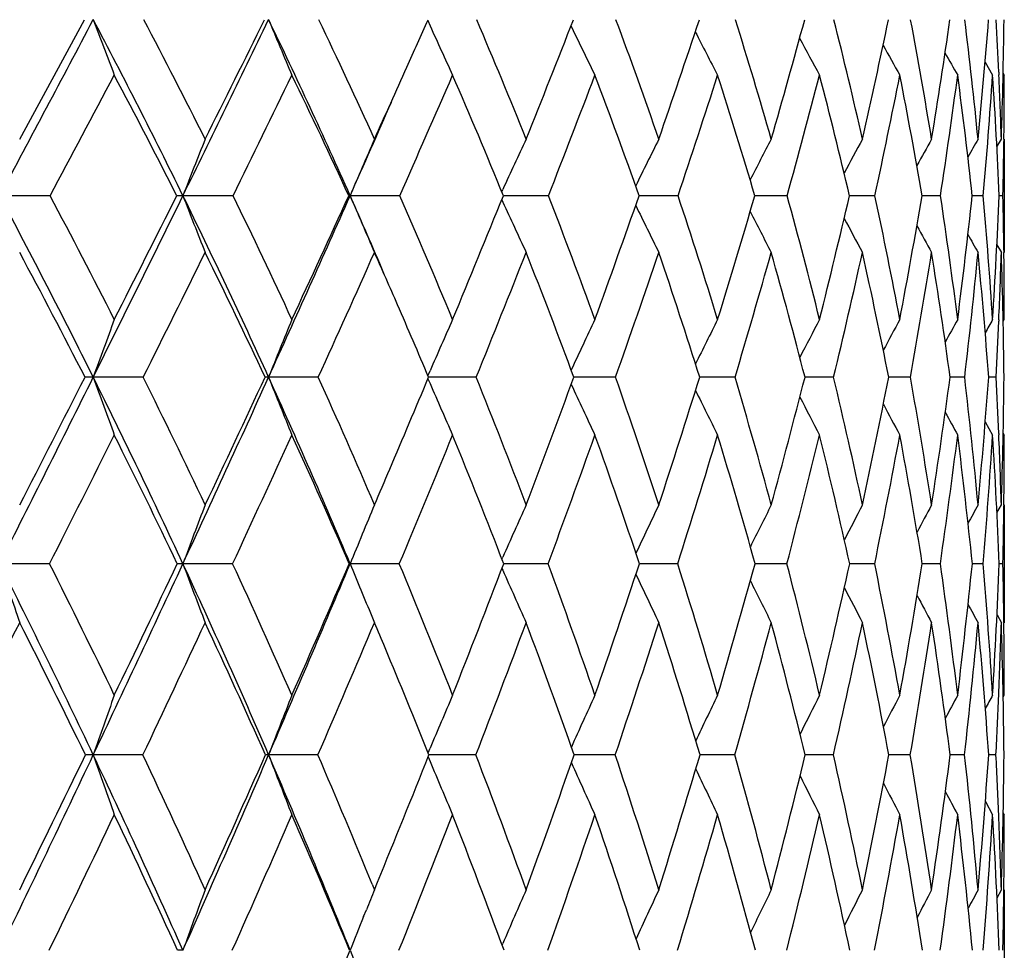
# Model space of a CAD drawing. Units: inches. Extents: x 0 to 11, y 0 to 8.5.
# Drawn here: x 3.5 to 3.6, y 2.3 to 2.4 of the extents above; entities that cross this region are included whole.
import ezdxf

# ---------------------------------------------------------------- set-up
doc = ezdxf.new("R2010")
doc.units = ezdxf.units.IN
doc.header["$LTSCALE"] = 0.605
doc.header["$MEASUREMENT"] = 0
doc.layers.get('0').update_dxf_attribs({"linetype": 'CONTINUOUS'})

msp = doc.modelspace()

# ---------------------------------------------------------------- linework, layer by layer
at = {"color": 7, "linetype": 'Continuous'}
for p, q in [((3.4522663216, 2.3918192338), (3.4626228347, 2.4109307896)), ((3.5175377652, 2.4107945785), (3.5179230431, 2.409940931)), ((3.5175378116, 2.4107946127), (3.5179230424, 2.4099409327)), ((3.6067058416, 2.4041128912), (3.6079079079, 2.4020443552)), ((3.6088871721, 2.4025313291), (3.6089073413, 2.4020890143)), ((3.6095917654, 2.4023588789), (3.6097757398, 2.4020443552)), ((3.6085915674, 2.3905750111), (3.6093085172, 2.3918192338)), ((3.608591696, 2.3905749369), (3.6093085172, 2.3918192338)), ((3.6097132905, 2.3918146766), (3.6097090224, 2.3914355877)), ((3.6097757398, 2.3918192338), (3.6097757398, 2.3736879373)), ((3.5293811527, 2.3834055078), (3.5295557641, 2.3837869303)), ((3.4571276408, 2.382769657), (3.4490819424, 2.3827741426)), ((3.4864035674, 2.382769657), (3.4783784646, 2.3827741426)), ((3.504912854, 2.382769657), (3.505129277, 2.3827741426)), ((3.5130611075, 2.382769657), (3.505129277, 2.3827741426)), ((3.5293840703, 2.3821357342), (3.5295574423, 2.3817570673)), ((3.5299563012, 2.3827741013), (3.5296395317, 2.3827741164)), ((3.5299563008, 2.382774098), (3.5296395576, 2.3827741271)), ((3.5368588465, 2.382769657), (3.5299563008, 2.382774098)), ((3.5517262588, 2.3827739454), (3.5513583595, 2.3827740138)), ((3.5575812683, 2.382769657), (3.5517262584, 2.3827739428)), ((3.5702263556, 2.3827736757), (3.5698705833, 2.382773795)), ((3.5702263556, 2.3827736757), (3.56987063, 2.3827738077)), ((3.5750407074, 2.382769657), (3.5702263556, 2.3827736757)), ((3.5890790485, 2.382769657), (3.5850085913, 2.3827734407)), ((3.5995691581, 2.382769657), (3.5966351443, 2.3827728646)), ((3.6064160363, 2.382769657), (3.6046450612, 2.3827719802)), ((3.6095576765, 2.382769657), (3.6089655889, 2.3827706134)), ((3.608596027, 2.3749346931), (3.6093085172, 2.3736879373)), ((3.6097079269, 2.3740579267), (3.6097123443, 2.373692505)), ((3.608896486, 2.3629233374), (3.6088865754, 2.3626932524)), ((3.6095967274, 2.3626494865), (3.6097757398, 2.3629659191)), ((3.5175745492, 2.3539716918), (3.5179204827, 2.3547706486)), ((3.4720349635, 2.3537330567), (3.4640319864, 2.3537370172)), ((3.5000371563, 2.3537330567), (3.4920873929, 2.3537370172)), ((3.5175765173, 2.3534974506), (3.5179218364, 2.3526997343)), ((3.517576592, 2.3534975034), (3.5179218359, 2.3526997361)), ((3.5252974948, 2.3537330567), (3.517675369, 2.3537370115)), ((3.5475872176, 2.3537330567), (3.540919478, 2.3537369424)), ((3.5667044653, 2.3537330567), (3.5610531863, 2.3537367864)), ((3.5824761093, 2.3537330567), (3.5778924924, 2.35373652)), ((3.5918150337, 2.3537357806), (3.5912848882, 2.3537361044)), ((3.5947593191, 2.3537330567), (3.5918150337, 2.3537357806)), ((3.6034428561, 2.3537330567), (3.6011090464, 2.3537354757)), ((3.6084480807, 2.3537330567), (3.6072759277, 2.3537345251)), ((3.6067277902, 2.3465844287), (3.6079079079, 2.3444699655)), ((3.6088829715, 2.3447319357), (3.6088925049, 2.3445114981)), ((3.6095983936, 2.3447856118), (3.6097757398, 2.3444699655)), ((3.6086058089, 2.3320224971), (3.6093085172, 2.3332897146)), ((3.6097096118, 2.333285414), (3.6097078301, 2.3331192405)), ((3.6097757398, 2.3332897146), (3.6097757398, 2.3144587182)), ((3.5294171005, 2.3246292712), (3.5295559338, 2.3249444034)), ((3.4570457431, 2.3238881367), (3.4490819415, 2.3238916082)), ((3.4863283533, 2.3238881367), (3.4783784636, 2.3238916082)), ((3.5049830867, 2.3238881367), (3.5051292759, 2.3238916082)), ((3.5129932582, 2.3238881367), (3.5051292759, 2.3238916082)), ((3.5367989764, 2.3238881367), (3.5297038159, 2.3238915686)), ((3.5517142779, 2.3238913991), (3.5514128733, 2.3238914515)), ((3.5517142777, 2.3238913973), (3.5514129042, 2.3238914586)), ((3.5575299196, 2.3238881367), (3.5517142777, 2.3238913973)), ((3.5749983451, 2.3238881367), (3.5699162066, 2.3238912659)), ((3.5890460563, 2.3238881367), (3.5850448147, 2.3238909651)), ((3.5995458347, 2.3238881367), (3.5966616852, 2.3238905144)), ((3.606402593, 2.3238881367), (3.604661701, 2.3238898441)), ((3.609554235, 2.3238881367), (3.6089721978, 2.3238888332)), ((3.5294193804, 2.3231482097), (3.5295571085, 2.3228357459)), ((3.5085887279, 2.3154990526), (3.5090224392, 2.3144587182)), ((3.6086090392, 2.3157285207), (3.6093085172, 2.3144587182)), ((3.60970693, 2.3146203819), (3.609708767, 2.3144629847)), ((3.6096018649, 2.3025395024), (3.6097757398, 2.3028577167)), ((3.5176054768, 2.2936192811), (3.5179214469, 2.2943748587)), ((3.4719666792, 2.2933018112), (3.4640327418, 2.2933045134)), ((3.4999749764, 2.2933018112), (3.4920882278, 2.2933045134)), ((3.5176068216, 2.2929861024), (3.5179223906, 2.2922314537)), ((3.5252419824, 2.2933018112), (3.5177330168, 2.2933045107)), ((3.5475388753, 2.2933018112), (3.5409706137, 2.2933044675)), ((3.566663731, 2.2933018112), (3.5610967534, 2.2933043637)), ((3.5824433519, 2.2933018112), (3.5779280895, 2.2933041831)), ((3.5918012115, 2.2933036935), (3.5913121894, 2.2933038993)), ((3.5947348352, 2.2933018112), (3.5918012115, 2.2933036935)), ((3.6034268674, 2.2933018112), (3.6011278096, 2.2933034686)), ((3.6078139854, 2.2933023869), (3.60728602, 2.2933028168)), ((3.6084407321, 2.2933018112), (3.6078139854, 2.2933023869)), ((3.606744349, 2.2858743072), (3.6079079079, 2.2837185462)), ((3.6096030133, 2.2840363999), (3.6097757398, 2.2837185462)), ((3.5090224392, 2.271740403), (3.5095227604, 2.2729644983)), ((3.5086647047, 2.2726125274), (3.5090224392, 2.271740403)), ((3.6086162105, 2.2704523964), (3.6093085172, 2.271740403)), ((3.6097757398, 2.271740403), (3.6097757398, 2.2523175947)), ((3.5072868166, 2.267453715), (3.5077199441, 2.2685288021)), ((3.5294437141, 2.2628677428), (3.5295559512, 2.2631305733))]:
    msp.add_line(p, q, dxfattribs=at)
for centre, radius, start, end in [((-6.211636902, 7.5295193439), 10.9461625586, 331.9535531379, 332.1204483464), ((2.5459642456, 1.9255409815), 1.038488536, 26.1222040713, 27.86602136239999), ((4.7949380275, 2.9107097918), 1.4216477627, 200.5818547719, 200.965142081), ((2.5715061374, 1.9366940112), 1.0178490286, 26.5606016618, 27.7698146886), ((-1.2025471968, 4.6789321819), 5.21377088, 333.8704311756, 334.2146391792), ((-1.3733812511, 4.8195971571), 5.4284606792, 333.4338100100999, 333.659117515), ((2.6225660476, 1.9911870803), 0.9655352304000001, 23.92652263510001, 25.7682564777), ((4.7300271585, 2.9246910627), 1.3403121611, 202.5388465257, 202.9510159915), ((2.6475213914, 2.0021507392), 0.9455292651, 24.3378783782, 25.6154774759), ((0.5011566722, 3.7531568752), 3.3015893047, 335.8682224435, 336.0123710424), ((4.6867257923, 2.9379626948), 1.2825392195, 204.3116889628, 204.6993818485), ((2.7111904317, 2.0624663721), 0.8856174375, 21.8322671102, 23.1706228954), ((1.2965186855, 3.2882675414), 2.4097215537, 338.1601676879, 338.6488886677), ((4.6599667408, 2.9512188017), 1.243511506, 205.8032237383, 206.2080542155), ((2.7623641827, 2.1182865854), 0.8380435768000001, 19.0500697729, 20.4383466376), ((1.8141854281, 2.9930610775), 1.841256531, 340.9411663937, 341.5691890236), ((2.8005377074, 2.1703772734), 0.8030944423, 16.0058731657, 17.4295732854), ((2.1510645946, 2.7998363533), 1.4788352045, 343.9840830759, 344.7529819486), ((2.8248505191, 2.2197000703), 0.7814293725, 12.7244195022, 14.1652360352), ((2.3824399637, 2.664088234), 1.2350338826, 347.2642600283, 348.1716622904), ((2.8340404429, 2.2674889083), 0.7741565776, 9.241782497400001, 10.6779206737), ((2.5454416467, 2.563343744), 1.0665886502, 350.7457376158999, 351.78444746), ((2.8263398232, 2.3153406932), 0.7829812748, 5.6053643865, 7.012436451699999), ((2.660481378, 2.4847990471), 0.9496584334999999, 354.3812437710999, 355.5387971437), ((2.8110639301, 2.3659626428), 0.7986608756, 2.6243481399, 3.2277132524), ((2.7397051942, 2.4204586112), 0.8700747976000001, 358.1137117026, 359.3725655794), ((4.6422237943, 2.9628499104), 1.2154181017, 207.1104417181, 207.4781025549), ((4.6311998871, 2.9729501789), 1.1960252474, 208.1893734553, 208.5115514736), ((4.6238434108, 2.980757601), 1.1821209211, 209.0448880809, 209.3113393398), ((4.61990712, 2.9867123403), 1.1735917084, 209.6812191495, 209.8801169046), ((-5.3225612032, 7.0768795635), 9.955782441, 331.8685620128, 331.9942740268999), ((2.5467360135, 1.9125155001), 1.0427230418, 26.8070031293, 28.0000024305), ((-0.9251410637, 4.549006207200001), 4.9147031266, 333.847202212, 334.0972688717), ((2.6251209279, 1.9793299395), 0.9678829676, 24.6344218221, 25.8961440833), ((0.379590857, 3.807683975), 3.4348238664, 335.6563339694, 335.8672002409), ((0.623574944, 3.6627399389), 3.1602933743, 336.1078523562, 336.4894911959), ((2.6909243455, 2.0408400075), 0.9057384334999999, 22.1798274012, 23.5028965375), ((1.4140641156, 3.2125721846), 2.2792169059, 338.6494231807, 339.1687484608), ((2.7440718581, 2.0977098131), 0.8561384845000001, 19.4485324163, 20.8224667801), ((1.8901578038, 2.9418343556), 1.7586512864, 341.4643891326, 342.1254397875), ((2.7841220373, 2.1507098317), 0.8193012087, 16.4537429503, 17.864498788), ((2.2034736258, 2.7621924174), 1.423080423, 344.5367200966, 345.3403676776999), ((2.8102745272, 2.2007938343), 0.7958199364, 13.2184620919, 14.6482674932), ((2.4198456188, 2.6347100892), 1.196068892, 347.840115935, 348.7830021065), ((2.8213317142, 2.2491749496), 0.7867297984999999, 9.7767811347, 11.2044139658), ((2.5724420933, 2.5392635123), 1.0389804301, 351.336995524, 352.4107175981), ((2.8156045775, 2.2974135432), 0.7936440331999999, 6.1740810478, 7.5756975202), ((2.6797767479, 2.4641871033), 0.9302092083, 354.9787072163001, 356.1694951159), ((2.7907396739, 2.3475349969), 0.8189842445000001, 2.4657624671, 3.8162720045), ((2.785413862, 2.3647775581), 0.8243383135, 1.8798736852, 2.5942256247), ((2.7641082793, 2.4020598493), 0.8456674606999999, 359.3058590536, 359.9989502394), ((0.4085769827, 3.7571540994), 3.3878542437, 336.0663414818, 336.3431460474), ((4.3703200268, 2.0374477562), 0.9564570369, 158.2532757643, 158.8354617649), ((4.3414321176, 2.0281754545), 0.9083736406, 156.4015644686, 157.0226906021), ((4.324506621399999, 2.0192615368), 0.8745431024, 154.7858543035, 155.3661367385), ((4.3155933148, 2.0108145446), 0.8511230991, 153.4070325542, 153.969597036), ((4.3115212538, 2.0032276908), 0.8349595023999999, 152.2637797597, 152.7669214082), ((4.3103192754, 1.9967437964), 0.8241039034000001, 151.3537755329, 151.7830060285), ((4.3106183789, 1.9915797721), 0.8171937658, 150.6743358155, 151.0138436665), ((4.3113698125, 1.9879832934), 0.8131585587000001, 150.2229511673, 150.4545750188), ((2.734404957, 2.4023880273), 0.8753725851999999, 358.7158108997, 359.2831110405), ((2.4072800133, 1.8280252252), 1.180295565, 26.4493752277, 28.0348466021), ((2.4381972512, 1.8413751263), 1.1538315201, 26.8753559056, 27.983322972), ((-1.7032873725, 4.9248359743), 5.7716322824, 333.5464768097, 333.8679963278), ((-1.9108854277, 5.0891614165), 6.029772660700001, 333.1200610742, 333.3308373558001), ((3.478382241, 2.274864576), 0.1079095666, 90.00200513540001, 90.522419244), ((2.498847258, 1.9025658721), 1.0909085057, 24.4295321488, 26.1160779407), ((4.7515198545, 2.875636749), 1.3652115395, 201.1625780509, 201.5720587472), ((2.5284965792, 1.9153500444), 1.0658643874, 24.8317936276, 26.0104919454), ((0.1401729376, 3.8766805572), 3.6816691244, 335.5653099301, 336.060687739), ((0.0719262216, 3.9477168151), 3.7728579123, 335.1628928325001, 335.4938503626), ((2.5910026277, 1.9771442023), 1.0000815864, 23.1518038592, 23.9285341849), ((4.6985506683, 2.8887417158), 1.2962475853, 202.9751907064, 203.4121270867), ((2.6048544636, 1.9830110805), 0.9922934181, 22.513786995, 23.7572981085), ((1.0412132081, 3.3913564568), 2.6850553036, 337.4800345511, 337.9367560316), ((4.6630126017, 2.9009292056), 1.2466997664, 204.6098553724, 205.0184178803), ((2.6676033875, 2.0451692544), 0.9325122438, 19.9253926197, 21.2251151336), ((1.6136325076, 3.0630964567), 2.0536874201, 340.0674379197, 340.6540702703001), ((2.7166373136, 2.1026705683), 0.8863646170999999, 17.0775755954, 18.4217296187), ((1.9873802775, 2.8475462716), 1.6493322156, 342.9141679761, 343.6325246586), ((2.7486801176, 2.1557561217), 0.8569754778, 13.9923286225, 15.3610615673), ((2.2455630329, 2.6957205043), 1.3755198604, 346.0005918588, 346.8492102666), ((2.7711879898, 2.2077814796), 0.8364010079, 10.6925193569, 12.0763910873), ((2.4290886958, 2.5829646083), 1.1845859888, 349.2970161472, 350.270321924), ((2.7744912871, 2.2580136508), 0.8344564423999999, 7.225410068999999, 8.5982830574), ((2.5604018941, 2.4952710435), 1.0502860332, 352.7631919093, 353.8509656186001), ((2.7594857765, 2.309009941), 0.8501360836, 3.638863371, 4.9773685713), ((2.652827425, 2.4239069888), 0.9570227493000001, 356.3490626441001, 357.5363992923), ((2.7356746284, 2.3633407238), 0.874099002, 0.7025129601999999, 1.2736401197), ((4.6406440267, 2.9126047727), 1.2124833326, 205.9935430927, 206.3896649591), ((4.6261921743, 2.9228387222), 1.1882070615, 207.1724698963, 207.5270663141), ((4.6172145045, 2.931434688), 1.1714268493, 208.1299287258, 208.4326874871), ((4.6112265634, 2.9377709818), 1.1595334548, 208.8692915478, 209.1090995127), ((4.608014289700001, 2.9421913271), 1.1524219949, 209.394797255, 209.5584912088), ((2.406178626, 1.8131599752), 1.1867986617, 27.0963662908, 28.1838601885), ((-1.3249225361, 4.7456361626), 5.3602240364, 333.497815869, 333.735914789), ((2.5000388608, 1.8892806307), 1.0948822728, 25.1002310293, 26.2589427407), ((0.3333560678, 3.7916264959), 3.4778451172, 335.5786477942, 335.9391851742), ((2.5896057143, 1.9632038892), 1.0068884089, 23.5389408784, 24.0589162309), ((1.1882109779, 3.3011842353), 2.5218320966, 337.9324442355, 338.4208182236001), ((2.6450047571, 2.0224892971), 0.9551901240999999, 20.2906787869, 21.5722424653), ((1.7068684572, 3.0036095917), 1.9520719929, 340.5541226256001, 341.1740831575), ((2.69656995, 2.081321858), 0.9063890694, 17.4903728772, 18.8178952319), ((2.0506913073, 2.8047697469), 1.5816858067, 343.4314675711, 344.1841874161), ((2.7337821558, 2.1362499771), 0.8716780516, 14.4478864036, 15.8066430466), ((2.2901744772, 2.6629524615), 1.3287814526, 346.5433853754, 347.4265159624001), ((2.7558407093, 2.188442825), 0.851638873, 11.1912700114, 12.5631796374), ((2.4609636006, 2.5565368497), 1.1517908273, 349.8586651270999, 350.8655440529), ((2.7615100875, 2.2393337693), 0.8473571023, 7.759034697400001, 9.1231333681), ((2.5829935584, 2.4729644449), 1.0273913047, 353.3356613474, 354.4548739921), ((2.7490181382, 2.2907124862), 0.8605685064, 4.1996050974, 5.5330173081), ((2.6793910923, 2.4038708395), 0.9304071285, 357.477584869, 358.1409682633999), ((2.7158688051, 2.3448500086), 0.8939049979000001, 0.5693776657999999, 1.848718092), ((2.7093629937, 2.3630078463), 0.9004127471, 359.9973320597, 0.6799106559999999), ((2.5742416598, 1.9565367021), 1.0236366926, 22.8316482436, 23.5376213625), ((4.4200691411, 2.0094700043), 1.0161332675, 159.64208993, 160.1961559121), ((4.3798717041, 2.0004243085), 0.9555055486, 157.7019997479, 158.2988621654), ((4.3552046909, 1.9916383723), 0.9126389793999999, 155.9914897774, 156.5535005778), ((4.3412669544, 1.9830579761), 0.8828917333, 154.5134261831, 155.0927753271), ((4.3336865447, 1.9752707036), 0.8618860454999999, 153.2677424144, 153.7955641092), ((4.3302142994, 1.9684305971), 0.8474304109, 152.2531003526, 152.7152848323), ((4.3290818838, 1.9627983891), 0.837766413, 151.467313906, 151.8488478917), ((4.3290807763, 1.9585909034), 0.8316841046, 150.9080724451, 151.1924337146), ((4.3294314249, 1.9559670099), 0.8283986345000001, 150.5734084629, 150.7406848963), ((2.6493326723, 2.405161139), 0.9604932141, 356.9307208222, 357.465860135), ((-2.1875279373, 5.1660271112), 6.3126147628, 333.2414878001, 333.5444619793), ((-2.4307200244, 5.3533686801), 6.6128968921, 332.8259336822001, 333.0248592949), ((3.4640630823, 2.1248622701), 0.2288747492, 90.00778444909999, 90.33715703930002), ((2.3631513907, 1.806180664), 1.2295348901, 24.9016810946, 26.44484853780001), ((4.7832657719, 2.8287757787), 1.402155343, 199.8032823459999, 200.2062742752), ((2.3953253619, 1.8197879501), 1.2018323273, 25.2941611179, 26.37701864329999), ((-0.1860814642, 4.0251637727), 4.040122961000001, 335.0963146429, 335.5620896692), ((-0.2689236748, 4.1061907381), 4.148747561, 334.7015102844001, 335.0133905028), ((3.49211654, 2.3101451053), 0.0435919216, 90.03831006040002, 90.7733011492), ((2.4561244066, 1.883268423), 1.1377873295, 22.7843158027, 24.4245321608), ((4.7168569828, 2.8411446306), 1.3181907032, 201.7005087611, 202.1346882684), ((2.4868822754, 1.8962336897), 1.1116602374, 23.15102545929999, 24.3019915912), ((0.8157966983, 3.4853183305), 2.9292718377, 336.9630306815, 337.2753700313), ((2.5631550592, 1.9658706529), 1.0373790584, 20.7432055194, 21.95553098909999), ((1.4132885073, 3.1364447361), 2.267037096, 339.2509703669999, 339.8024814769), ((2.6245618252, 2.0297172949), 0.9782443912000001, 18.0787392753, 19.3429439577), ((1.8229244943, 2.8987734074), 1.8215829357, 341.9145327813, 342.5896909041), ((2.6710454797, 2.0888240946), 0.934013799, 15.1731323458, 16.4766308603), ((2.1074002927, 2.730821815), 1.5180730585, 344.8191722701999, 345.6171703567), ((2.7021261735, 2.1443647128), 0.9049039245999999, 12.0508123517, 13.3777898363), ((2.3112088544, 2.6058709942), 1.3046722278, 347.9405197519, 348.8570395201), ((2.7168996011, 2.19771632), 0.8916158964, 8.7459536879, 10.0776108783), ((2.4587319305, 2.5087749953), 1.1528504196, 351.2444801761, 352.2711163731), ((2.7139798963, 2.2505425013), 0.8954287506999999, 5.3023091561, 6.617554783299999), ((2.5644199328, 2.4301060237), 1.0456488955, 354.6873922067001, 355.8114538395), ((2.7022646823, 2.3054395782), 0.9074693447, 2.4816158292, 3.0505936833), ((2.6373603432, 2.3635385638), 0.9724187606, 358.2174232995999, 359.422240993), ((4.672243254700001, 2.8528521653), 1.2580184382, 203.426456359, 203.8355847025), ((4.6441855545, 2.8645227034), 1.2166424589, 204.8841308279, 205.3057829293), ((4.6255301562, 2.8748172401), 1.1867112479, 206.1608420111, 206.5452892284), ((4.6137535517, 2.8837555265), 1.1657636941, 207.2183243188, 207.5551900414), ((4.6059039131, 2.8906837514), 1.1507340875, 208.0591360764, 208.3375738408), ((4.6015933054, 2.8959707878), 1.1413578067, 208.6868102355, 208.8944209861), ((-1.7788103785, 4.9723019344), 5.8675620977, 333.1686874352, 333.3936907321), ((2.3631669478, 1.791451741), 1.2349787784, 25.5392939178, 26.6023480369), ((0.0212448725, 3.9336774251), 3.8207623692, 335.0816225731, 335.4214805433), ((2.458520023, 1.8701304835), 1.1406055196, 23.4420743153, 24.5738880615), ((0.9509900001, 3.3976745698), 2.7779269246, 337.26047463, 337.7199923536), ((2.5380937925, 1.9416459725), 1.0627320783, 21.0804693572, 22.2745818085), ((1.5166986928, 3.0710620002), 2.1538509554, 339.7020937894999, 340.2847671061), ((2.6024483601, 2.0070758165), 1.0004527987, 18.4615951863, 19.7088969261), ((1.8932975657, 2.8518978923), 1.7459850027, 342.3973676369, 343.1045869324), ((2.6516398567, 2.0675052505), 0.9533966512000001, 15.5997273236, 16.8880803151), ((2.1572121099, 2.6950562722), 1.4655659635, 345.3295380614, 346.1597482943), ((2.690748535, 2.1254017367), 0.916058808, 12.513773302, 13.8359120695), ((2.3470746952, 2.5771833024), 1.2675374956, 348.4728366994, 349.4207807852), ((2.7025807911, 2.1783047001), 0.9058564213, 9.2483178915, 10.5698705126), ((2.4844733948, 2.484735502), 1.1266136965, 351.7917965262, 352.848008424), ((2.7022400771, 2.2316920899), 0.9071191247, 5.833391975800001, 7.1417955539), ((2.5823908206, 2.4091283286), 1.027553405, 355.2415883967, 356.3923038728), ((2.6823997881, 2.2862923858), 0.9273348428, 2.3235063282, 3.5968887268), ((2.6789102195, 2.3044167247), 0.9308461967, 1.7774857467, 2.4686916649), ((2.6589058318, 2.3444839395), 0.9508699081, 359.3252069205, 359.9991579861), ((0.7365384645, 3.5190024509), 3.0153908674, 336.8449785472, 336.9633694702999), ((4.4252352968, 1.9711108861), 1.0104415374, 158.9958110543, 159.5655699492), ((4.3914272429, 1.9622483064), 0.9572408077, 157.1937878178, 157.8026710882), ((4.3705256015, 1.9538327684), 0.9192137072, 155.6187734973, 156.1886043565), ((4.3586123646, 1.9458296167), 0.892582758, 154.2726787644, 154.8203244859), ((4.3521714148, 1.9386811482), 0.8738450045, 153.1550730994, 153.6450658585), ((4.3491443937, 1.9325988243), 0.8609775006, 152.2644919497, 152.6825255992), ((4.3479446233, 1.9278581999), 0.8523905629, 151.5989357408, 151.92950358), ((4.3477369093, 1.9245501393), 0.8472716481999999, 151.1565179954, 151.381799258), ((2.632229324, 2.3447665446), 0.9775478962999999, 358.7761872076, 359.3173151698001), ((2.2131855791, 1.7008449205), 1.3840617738, 25.3444191596, 26.7538311464), ((4.8269359731, 2.7837773018), 1.4525758443, 198.4574389268, 198.8501423009), ((2.2442894867, 1.7133906118), 1.3577499643, 25.7312174109, 26.7205338399), ((-0.4973431632, 4.1698960012), 4.3833884921, 334.6520489435, 335.0936468338001), ((-0.5885447657, 4.2578837812), 4.5025394884, 334.2652696231, 334.561983711), ((3.4784288867, 2.1934037523), 0.1304878656, 90.02214025049999, 90.41852324139998), ((2.3250697044, 1.7885888854), 1.2714834246, 23.38766006010001, 24.8981451973), ((4.7438805444, 2.795421034), 1.350494545, 200.4355268029, 200.8632008825), ((2.3545155788, 1.8006260432), 1.2469175493, 23.7519959199, 24.812145426), ((0.5838777022999999, 3.5513165372), 3.1686405149, 336.6080162022, 337.2092707694), ((0.5456304381, 3.6013421804), 3.2232990758, 336.2439518245999, 336.6517499212), ((4.690381750299999, 2.8075491381), 1.2801359437, 202.1985477313, 202.604839878), ((2.4469636185, 1.8792897999), 1.1550267849, 21.5132859079, 22.6390655262), ((1.2188951671, 3.2107214291), 2.4751383407, 338.4820239406999, 339.004387722), ((2.5227858724, 1.950710811), 1.0805016851, 19.0207499067, 20.2046355054), ((1.6617802665, 2.9520207978), 1.9912976242, 340.973827617, 341.6126903431), ((2.5824961129, 2.0161217707), 1.0224534514, 16.2864144922, 17.5181382188), ((1.971004748, 2.7684368566), 1.659561415, 343.7073558462999, 344.46236953), ((2.6260960252, 2.0767803691), 0.9805497752, 13.330151091, 14.596450468), ((2.1941657988, 2.631459799), 1.4244810992, 346.6627755009999, 347.530587339), ((2.6531316555, 2.1340631876), 0.9549708252, 10.1807228359, 11.4653716685), ((2.3573480321, 2.5249451842), 1.2555171051, 349.8113809658, 350.7850451652), ((2.6626914535, 2.1895482871), 0.9464371753, 6.876063444, 8.160277645299999), ((2.4760006837, 2.4388521074), 1.1345010652, 353.115311105, 354.1839843772), ((2.6533446533, 2.2451010932), 0.9563089640000001, 3.4625063431, 4.7257608103), ((2.5598242292, 2.3664414675), 1.0500106147, 356.5283105732, 357.6773623851001), ((2.6338865826, 2.3031779618), 0.9758874317, 0.6718166295999999, 1.2160159713), ((4.652738420099999, 2.818092411), 1.2275241029, 203.7946480778, 204.2226864031), ((4.6292647596, 2.8285274387), 1.1913697254, 205.1510174446, 205.5624016077), ((4.614005009, 2.8377129437), 1.1655599001, 206.3067294123, 206.6750226311), ((4.6044027667, 2.8454352896), 1.1475470704, 207.2474638741, 207.5618397164), ((4.5980221518, 2.8511428204), 1.1348031201, 207.9759316537, 208.2247531577), ((4.5945453762, 2.8551279934), 1.1271120384, 208.4958180455, 208.6654413556), ((-2.3014712732, 5.237044392300001), 6.4534489487, 332.8610299178, 333.0719082155), ((2.2124478856, 1.6847799786), 1.3905556693, 25.95152399300001, 26.92509503090001), ((-0.3185704667, 4.091884283500001), 4.1956013591, 334.6159986215, 334.9353746730001), ((2.3265229458, 1.7741814857), 1.2754891802, 24.0163328491, 25.0610891045), ((0.6996450474, 3.5033376929), 3.0505793788, 336.6305975863, 337.062775475), ((2.4334335434, 1.8593166456), 1.1679237043, 22.7222103061, 22.935951275), ((1.3182376264, 3.1447722734), 2.3655591676, 338.9032006881, 339.4514490556999), ((2.5009575119, 1.9275902521), 1.1024400699, 19.3737643563, 20.5436076676), ((1.7305558542, 2.9038231913), 1.916810803, 341.4272240622001, 342.0930896763), ((2.5632677141, 1.9942745252), 1.0416725029, 16.6822984287, 17.9011130127), ((2.0205844823, 2.7311032571), 1.6068699852, 344.1895315649999, 344.972091345), ((2.6092841145, 2.0559841365), 0.9972922868999999, 13.7662875524, 15.0211956995), ((2.2306019861, 2.6012014789), 1.3864621465, 347.1690169256, 348.0641646645), ((2.6386379327, 2.1141012171), 0.9693821506, 10.6530068754, 11.9282005458), ((2.3841531208, 2.4994548836), 1.2280094366, 350.3356632401001, 351.3355662436), ((2.6505007911, 2.1701939383), 0.9585653768000001, 7.378836542400001, 8.6559451541), ((2.495350691, 2.4166054456), 1.114915512, 353.6504072537999, 354.7432831707), ((2.6435336226, 2.2261012206), 0.9660924748999999, 3.988667794700001, 5.247526762399999), ((2.5829300215, 2.346030095), 1.0268639483, 357.588172649, 358.2381387934), ((2.6157641582, 2.2840348574), 0.9940100626, 0.5341646432, 1.7539370726), ((2.6106618229, 2.3028947623), 0.9991139176, 359.9978755597, 0.6634129695999998), ((2.4203884007, 1.8538965204), 1.1820499908, 21.8224469618, 22.720300362), ((4.479138327699999, 1.9402625004), 1.0747455575, 160.282808505, 160.8229149575), ((4.4332843536, 1.9315396334), 1.0083273158, 158.3921746453, 158.9748795657), ((4.4041273266, 1.9231623982), 0.9608119302, 156.7226915736, 157.2722451841), ((4.386889896, 1.9149158802), 0.9276145198000001, 155.2780877855, 155.8405833402), ((4.3766501118, 1.9074991112), 0.9037909451, 154.059040454, 154.5717628201), ((4.3711212527, 1.9010069976), 0.8871284626, 153.0650140112, 153.5140859252), ((4.368420269800001, 1.8956930645), 0.8757604584, 152.2945045345, 152.6651847031), ((4.367157683299999, 1.8918230252), 0.8682880679, 151.7457396524, 152.021888057), ((4.3667334922, 1.8894282099), 0.8641413220999999, 151.4172098164, 151.5793839446), ((2.5561418999, 2.3471253973), 1.0536744329, 357.0719541513, 357.5899650801), ((-0.8120413659000001, 4.3192137083), 4.7317140488, 334.2298472755, 334.649442301), ((-0.9109509949, 4.4139430527), 4.8607301452, 333.8504118384, 334.1332049233999), ((3.4640381584, 2.0033541093), 0.2899504041, 90.0010703551, 90.2473670524), ((2.1733834, 1.6820955808), 1.4280588514, 23.9606831605, 25.3406905712), ((4.7795684297, 2.7508206356), 1.3928227267, 199.176618227, 199.5946517764), ((2.2064579954, 1.6952425451), 1.3997096536, 24.3223344995, 25.2946727969), ((0.3446773956, 3.655026987), 3.4293560681, 336.0340464566, 336.6043518547), ((0.3033597501, 3.7086141684), 3.4882569048, 335.6746591775, 336.0627259499), ((3.492104782, 2.2447685728), 0.0485359434, 90.0195420152, 90.6049177543), ((2.2870093871, 1.7722310611), 1.3129099569, 21.90534545800001, 23.3835498563), ((4.7116187557, 2.762039231), 1.3065094504, 201.0245978853, 201.4756512497), ((2.3186542937, 1.7849269033), 1.2860651625, 22.2846109525, 23.2843630254), ((1.029732529, 3.2858890265), 2.6786891809, 337.781366855, 338.2504832245), ((4.6656747238, 2.7726173331), 1.2442290832, 202.7114989928, 203.1371288093), ((2.4109246919, 1.8651761499), 1.1937313792, 19.9123791136, 21.0169974899), ((1.5014685706, 3.0079105901), 2.1610733534, 340.0835039898, 340.6903662925), ((4.636434922799999, 2.7831677771), 1.2009262685, 204.1395644684, 204.5751669546), ((2.4856646163, 1.9380139706), 1.1197349649, 17.3399523705, 18.4994993992), ((1.8353500685, 2.8086728044), 1.8010584289, 342.6552503512, 343.3724604169), ((2.5431111702, 2.0047254385), 1.0634548263, 14.5415819907, 15.7450580485), ((2.077771552, 2.6596148886), 1.5442333291, 345.4528821137, 346.2778597398), ((2.5833243671, 2.0667688615), 1.0244783663, 11.5412896308, 12.7748413137), ((2.2565744708, 2.5435874565), 1.3580016969, 348.4524169488, 349.3794217186), ((2.6058776676, 2.1257146045), 1.0029576111, 8.3717465202, 9.6188433447), ((2.3882261715, 2.4499478613), 1.2229753709, 351.6212386924, 352.6409951914001), ((2.6098554409, 2.183329715), 0.9996389556, 5.0740184732, 6.3159966738), ((2.4830459238, 2.371561336), 1.1269607028, 354.9183469711, 356.0180047507), ((2.6031994708, 2.2421167893), 1.0065435409, 2.3728317462, 2.9148775447), ((2.5477898937, 2.3033261932), 1.0619884416, 358.295650577, 359.4591623709999), ((4.6168539447, 2.7924772288), 1.1694034915, 205.3917168858, 205.7890029785), ((4.6043284771, 2.8005581758), 1.1471294561, 206.4308665345, 206.7790022102), ((4.5958987167, 2.806797363), 1.1310542516, 207.2589415792, 207.5466162678), ((4.5911779837, 2.8115701211), 1.1209213941, 207.8789558679, 208.0932948274), ((-0.6075907363, 4.2291619656), 4.5155671635, 334.1745618366, 334.4797316825), ((2.1722901962, 1.665503897), 1.4351006099, 24.561944814, 25.51715994), ((0.4752433244, 3.6004816604), 3.2951061549, 336.0342689692, 336.4460910902), ((2.2885751384, 1.7575340203), 1.3169285201, 22.5254872268, 23.55032203719999), ((1.1355111102, 3.2154693901), 2.5614860261, 338.1476177809, 338.6690768196), ((2.3850013213, 1.8399956556), 1.220069963, 20.2379492818, 21.3267657687), ((1.5774603548, 2.955476388), 2.0783860451, 340.510090667, 341.1427580937), ((2.4630498958, 1.9145290847), 1.1425353929, 17.707596285, 18.8524260115), ((1.8899889026, 2.7682999761), 1.7426605218, 343.1115859829, 343.8549562147), ((2.5234726888, 1.9826315496), 1.0831365293, 14.9492949995, 16.1395002267), ((2.1178946778, 2.6270873358), 1.5021050044, 345.934996336, 346.7858245080999), ((2.5664468369, 2.0457914927), 1.0413263371, 11.9857412189, 13.2078714548), ((2.2861317937, 2.5163577695), 1.3274786528, 348.9551049029001, 349.9068549545), ((2.5916491047, 2.1055895342), 1.0171366317, 8.8481630363, 10.0861017307), ((2.4096497869, 2.4263449925), 1.2011693081, 352.1380952302, 353.1806291016999), ((2.5982655825, 2.1637846085), 1.0111933981, 5.576209707699999, 6.811676741100001), ((2.4979082691, 2.3504116703), 1.1120014257, 355.441949926, 356.5615789215), ((2.5849380979, 2.2224011865), 1.0248058601, 2.216823355, 3.4302355885), ((2.583285651, 2.2412810594), 1.026474887, 1.7004293809, 2.3734202692), ((2.5655266833, 2.2837306281), 1.0442490565, 359.3425804704, 359.9993370897001), ((4.480542521999999, 1.9001183642), 1.0655154874, 159.5877723763, 160.1431115408), ((4.4374034277, 1.8933567853), 1.0025295117, 157.8254861095, 158.0235535028), ((4.4172763382, 1.8834161254), 0.9655208754000001, 156.2847493504, 156.8416162705), ((4.4024819784, 1.8757068454), 0.9358936840000001, 154.9656940005, 155.4974281801), ((4.393805698, 1.8688423488), 0.9148068846999999, 153.8694014343, 154.3453095414), ((4.3890713229, 1.8630223384), 0.9001259802, 152.9950404845, 153.4010808483), ((4.386503935099999, 1.8585659664), 0.8900663890999999, 152.3411319388, 152.6621561858), ((4.3854222614, 1.8554512701), 0.8839995146999999, 151.9062555868, 152.1248589151), ((2.5425650589, 2.2839652457), 1.0672118618, 358.8229119501, 359.3441297181), ((4.4441905366, 1.8906290135), 1.0098442649, 158.0899019997, 158.420343421), ((3.4783712887, 2.0990782439), 0.1629658386, 89.9975175304, 90.29508244310001), ((0.8545329106, 3.3283984313), 2.857056532, 337.3942976521, 338.0847145372), ((4.6849139146, 2.7286296278), 1.2686978205, 201.5779853412, 201.8416400722)]:
    msp.add_arc(centre, radius, start, end, dxfattribs=at)

doc.saveas('drawing.dxf')
